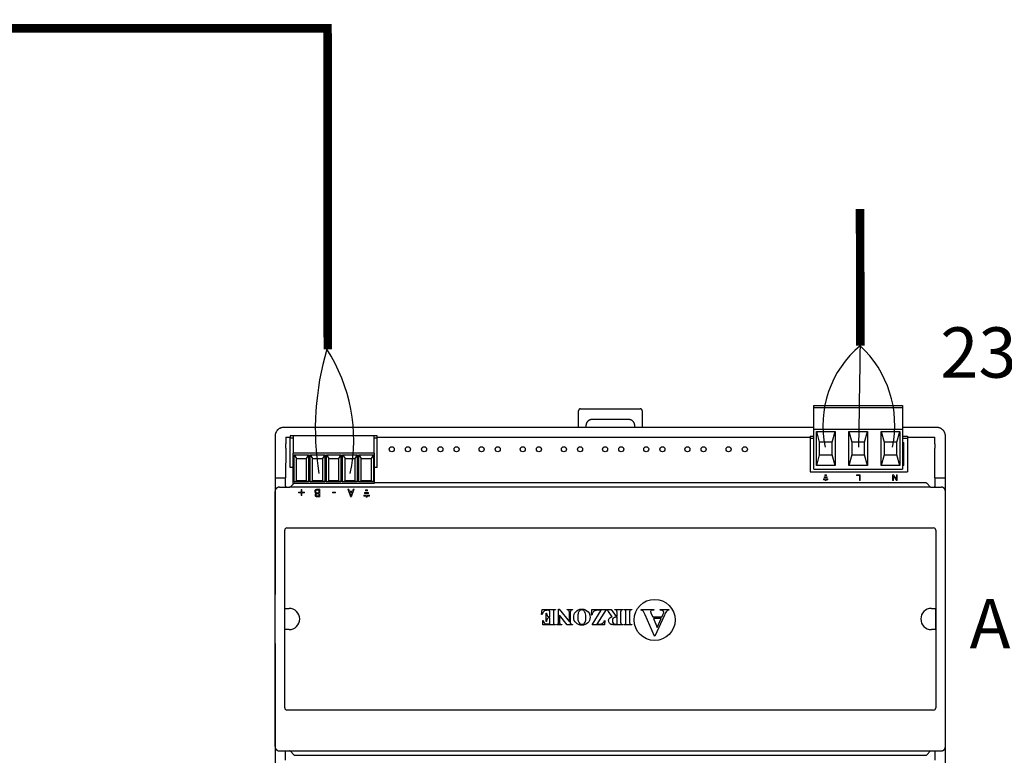
# Model space of a CAD drawing. Units: millimetres. Extents: x 2572 to 46345, y -1439 to 8632.
# Drawn here: x 14012 to 15172, y 2488 to 3356 of the extents above; entities that cross this region are included whole.
import ezdxf

# ---------------------------------------------------------------- set-up
doc = ezdxf.new("R2010")
doc.units = ezdxf.units.MM
doc.layers.add('AIRZONE CABLE', color=7, linetype='Continuous')
doc.layers.add('AIRZONE HARDWARE', color=7, linetype='Continuous')
doc.styles.get("Standard").update_dxf_attribs({"font": 'arial.ttf'})

msp = doc.modelspace()

# ---------------------------------------------------------------- linework, layer by layer
for p, q in [((14947.9, 2900.8), (15052.5, 2900.8)), ((14947.9, 2898.3), (14947.9, 2900.8)), ((15052.5, 2900.8), (15052.5, 2898.3)), ((14670.7, 2874.8), (14670.7, 2894.3)), ((14673.2, 2896.8), (14743.4, 2896.8)), ((14745.9, 2894.3), (14745.9, 2874.8)), ((14947.9, 2898.3), (15052.5, 2898.3)), ((14947.9, 2897.3), (14947.9, 2898.3)), ((14947.9, 2872.8), (14947.9, 2897.3)), ((15052.5, 2898.3), (15052.5, 2897.3)), ((15052.5, 2897.3), (15052.5, 2872.8)), ((14729.6, 2884.3), (14687, 2884.3)), ((14947.9, 2874.8), (14323.2, 2874.8)), ((14679.5, 2876.8), (14679.5, 2874.8)), ((14737.1, 2874.8), (14737.1, 2876.8)), ((14947.9, 2872.8), (15052.5, 2872.8)), ((14947.9, 2825.6), (14947.9, 2872.8)), ((14951, 2870.2), (14973, 2870.2)), ((14951, 2830.1), (14951, 2870.2)), ((14951, 2870.2), (14954.5, 2857.7)), ((14969.5, 2857.7), (14973, 2870.2)), ((14973, 2870.2), (14973, 2830.1)), ((14989.2, 2870.2), (15011.2, 2870.2)), ((14989.2, 2830.1), (14989.2, 2870.2)), ((14989.2, 2870.2), (14992.7, 2857.7)), ((15007.7, 2857.7), (15011.2, 2870.2)), ((15011.2, 2870.2), (15011.2, 2830.1)), ((15027.4, 2870.2), (15049.5, 2870.2)), ((15027.4, 2830.1), (15027.4, 2870.2)), ((15027.4, 2870.2), (15030.9, 2857.7)), ((15046, 2857.7), (15049.5, 2870.2)), ((15049.5, 2870.2), (15049.5, 2830.1)), ((15093.1, 2874.8), (15052.5, 2874.8)), ((15052.5, 2872.8), (15052.5, 2825.6)), ((14313.2, 2864.7), (14313.2, 2855.4)), ((14313.2, 2855.4), (14313.2, 2805.3)), ((14325.7, 2863.5), (14325.7, 2855.4)), ((14325.7, 2863.5), (14331, 2863.5)), ((14331, 2865.1), (14331, 2862.6)), ((14433.6, 2865.1), (14331, 2865.1)), ((14331, 2862.6), (14334.5, 2862.6)), ((14331, 2827.5), (14331, 2862.6)), ((14334.5, 2865.1), (14334.5, 2863)), ((14334.5, 2863), (14334.5, 2844.5)), ((14430.1, 2863), (14430.1, 2865.1)), ((14430.1, 2844.5), (14430.1, 2863)), ((14430.1, 2862.6), (14433.6, 2862.6)), ((14433.6, 2862.6), (14433.6, 2865.1)), ((14433.6, 2863.5), (14943.6, 2863.5)), ((14433.6, 2827.5), (14433.6, 2862.6)), ((14943.6, 2864.7), (14943.6, 2862.2)), ((14943.6, 2864.7), (14947.9, 2864.7)), ((14943.6, 2862.2), (14943.6, 2822.6)), ((14943.6, 2862.2), (14947.9, 2862.2)), ((14969.5, 2857.7), (14954.5, 2857.7)), ((14954.5, 2857.7), (14954.5, 2842.7)), ((14969.5, 2842.7), (14969.5, 2857.7)), ((15007.7, 2857.7), (14992.7, 2857.7)), ((14992.7, 2857.7), (14992.7, 2842.7)), ((15007.7, 2842.7), (15007.7, 2857.7)), ((15046, 2857.7), (15030.9, 2857.7)), ((15030.9, 2857.7), (15030.9, 2842.7)), ((15046, 2842.7), (15046, 2857.7)), ((15052.5, 2864.7), (15058.3, 2864.7)), ((15052.5, 2862.2), (15058.3, 2862.2)), ((15052.5, 2857.2), (15054, 2857.2)), ((15054, 2830.1), (15054, 2857.2)), ((15058.3, 2864.7), (15058.3, 2862.2)), ((15058.3, 2863.5), (15090.6, 2863.5)), ((15058.3, 2862.2), (15058.3, 2822.6)), ((15090.6, 2855.4), (15090.6, 2863.5)), ((15103.1, 2855.4), (15103.1, 2864.7)), ((15103.1, 2805.3), (15103.1, 2855.4)), ((14325.7, 2850.3), (14325.5, 2815.3)), ((14430.1, 2844.5), (14334.5, 2844.5)), ((14334.5, 2808.9), (14334.5, 2844.5)), ((14430.1, 2844.5), (14430.1, 2808.9)), ((14954.5, 2842.7), (14951, 2830.1)), ((14954.5, 2842.7), (14969.5, 2842.7)), ((14973, 2830.1), (14969.5, 2842.7)), ((14992.7, 2842.7), (14989.2, 2830.1)), ((14992.7, 2842.7), (15007.7, 2842.7)), ((15011.2, 2830.1), (15007.7, 2842.7)), ((15030.9, 2842.7), (15027.4, 2830.1)), ((15030.9, 2842.7), (15046, 2842.7)), ((15049.5, 2830.1), (15046, 2842.7)), ((15054, 2843.4), (15052.5, 2843.4)), ((15090.8, 2815.3), (15090.6, 2850.3)), ((14335.5, 2842.5), (14352.6, 2842.5)), ((14335.5, 2810.9), (14335.5, 2842.5)), ((14335.5, 2842.5), (14338.3, 2838.3)), ((14338.3, 2811.9), (14338.3, 2838.3)), ((14338.3, 2838.3), (14349.8, 2838.3)), ((14352.6, 2842.5), (14349.8, 2838.3)), ((14349.8, 2838.3), (14349.8, 2811.9)), ((14352.6, 2842.5), (14352.6, 2810.9)), ((14354.6, 2842.5), (14371.7, 2842.5)), ((14354.6, 2810.9), (14354.6, 2842.5)), ((14354.6, 2842.5), (14357.4, 2838.3)), ((14357.4, 2811.9), (14357.4, 2838.3)), ((14357.4, 2838.3), (14368.9, 2838.3)), ((14371.7, 2842.5), (14368.9, 2838.3)), ((14368.9, 2838.3), (14368.9, 2811.9)), ((14371.7, 2842.5), (14371.7, 2810.9)), ((14373.7, 2842.5), (14390.8, 2842.5)), ((14373.7, 2810.9), (14373.7, 2842.5)), ((14373.7, 2842.5), (14376.5, 2838.3)), ((14376.5, 2811.9), (14376.5, 2838.3)), ((14376.5, 2838.3), (14388, 2838.3)), ((14390.8, 2842.5), (14388, 2838.3)), ((14388, 2838.3), (14388, 2811.9)), ((14390.8, 2842.5), (14390.8, 2810.9)), ((14392.8, 2842.5), (14409.9, 2842.5)), ((14392.8, 2810.9), (14392.8, 2842.5)), ((14392.8, 2842.5), (14395.6, 2838.3)), ((14395.6, 2811.9), (14395.6, 2838.3)), ((14395.6, 2838.3), (14407.2, 2838.3)), ((14409.9, 2842.5), (14407.2, 2838.3)), ((14407.2, 2838.3), (14407.2, 2811.9)), ((14409.9, 2842.5), (14409.9, 2810.9)), ((14412, 2842.5), (14429, 2842.5)), ((14412, 2810.9), (14412, 2842.5)), ((14412, 2842.5), (14414.7, 2838.3)), ((14414.7, 2811.9), (14414.7, 2838.3)), ((14414.7, 2838.3), (14426.3, 2838.3)), ((14429, 2842.5), (14426.3, 2838.3)), ((14426.3, 2838.3), (14426.3, 2811.9)), ((14429, 2842.5), (14429, 2810.9)), ((15052.5, 2839.9), (15054, 2839.9)), ((14334.5, 2827.5), (14331, 2827.5)), ((14433.6, 2827.5), (14430.1, 2827.5)), ((14943.6, 2822.6), (15058.3, 2822.6)), ((14947.9, 2825.6), (15052.5, 2825.6)), ((14973, 2830.1), (14951, 2830.1)), ((15011.2, 2830.1), (14989.2, 2830.1)), ((15049.5, 2830.1), (15027.4, 2830.1)), ((15054, 2830.1), (15052.5, 2830.1)), ((14313.2, 2815.3), (14325.5, 2815.3)), ((14325.5, 2805.5), (14325.5, 2815.3)), ((14335.1, 2808.9), (14331.2, 2805)), ((14430.1, 2808.9), (14334.5, 2808.9)), ((14335.5, 2810.9), (14338.3, 2811.9)), ((14352.6, 2810.9), (14335.5, 2810.9)), ((14349.8, 2811.9), (14338.3, 2811.9)), ((14352.6, 2810.9), (14349.8, 2811.9)), ((14354.6, 2810.9), (14357.4, 2811.9)), ((14371.7, 2810.9), (14354.6, 2810.9)), ((14368.9, 2811.9), (14357.4, 2811.9)), ((14371.7, 2810.9), (14368.9, 2811.9)), ((14373.7, 2810.9), (14376.5, 2811.9)), ((14390.8, 2810.9), (14373.7, 2810.9)), ((14388, 2811.9), (14376.5, 2811.9)), ((14390.8, 2810.9), (14388, 2811.9)), ((14392.8, 2810.9), (14395.6, 2811.9)), ((14409.9, 2810.9), (14392.8, 2810.9)), ((14407.2, 2811.9), (14395.6, 2811.9)), ((14409.9, 2810.9), (14407.2, 2811.9)), ((14412, 2810.9), (14414.7, 2811.9)), ((14429, 2810.9), (14412, 2810.9)), ((14426.3, 2811.9), (14414.7, 2811.9)), ((14429, 2810.9), (14426.3, 2811.9)), ((15079.9, 2809.5), (14430.1, 2809.5)), ((15081, 2809), (15085.5, 2804.5)), ((15090.8, 2815.3), (15090.8, 2805.5)), ((15090.8, 2815.3), (15103.1, 2815.3)), ((14313.2, 2805.3), (14313.2, 2677.9)), ((14313.2, 2498.6), (14313.2, 2799.5)), ((14318.2, 2804.5), (14330.1, 2804.5)), ((14325.5, 2805.5), (14325.7, 2805.3)), ((14325.7, 2805.3), (14325.7, 2804.5)), ((15085.5, 2804.5), (14330.1, 2804.5)), ((15085.5, 2804.5), (15098.1, 2804.5)), ((15090.8, 2805.5), (15090.6, 2805.3)), ((15090.6, 2804.5), (15090.6, 2805.3)), ((15103.1, 2677.9), (15103.1, 2805.3)), ((15103.1, 2498.6), (15103.1, 2799.5)), ((14324.5, 2544.3), (14324.5, 2753.8)), ((14327.2, 2756.5), (15089.1, 2756.5)), ((15091.8, 2753.8), (15091.8, 2544.3)), ((14324.8, 2661.6), (14329.7, 2661.6)), ((14324.8, 2636.5), (14324.8, 2661.6)), ((14627.3, 2654.5), (14628.1, 2660.3)), ((14628.1, 2660.3), (14643.8, 2660.3)), ((14635.1, 2659.3), (14634, 2659.3)), ((14641.2, 2657.2), (14641.2, 2645.3)), ((14643.8, 2659.8), (14643.2, 2659.8)), ((14643.8, 2660.3), (14643.8, 2659.8)), ((14647.3, 2660.7), (14647.8, 2660.7)), ((14647.3, 2645.6), (14647.3, 2660.7)), ((14647.8, 2660.7), (14660, 2645.6)), ((14657.3, 2660.3), (14663.7, 2660.3)), ((14657.3, 2659.8), (14657.3, 2660.3)), ((14657.7, 2659.8), (14657.3, 2659.8)), ((14660, 2645.6), (14660, 2657.1)), ((14661, 2657.1), (14661, 2644.3)), ((14663.7, 2660.3), (14663.7, 2659.8)), ((14685.9, 2653.7), (14686.6, 2660.3)), ((14686.6, 2660.3), (14703.2, 2660.3)), ((14686.9, 2642.2), (14697.6, 2659.3)), ((14703.2, 2660.3), (14692.5, 2643.1)), ((14697.6, 2659.3), (14694.1, 2659.3)), ((14703.4, 2660.3), (14709.1, 2660.3)), ((14703.4, 2659.8), (14703.4, 2660.3)), ((14710.2, 2651.7), (14705.9, 2657.8)), ((14709.1, 2660.3), (14715, 2652)), ((14713.6, 2660.3), (14722.9, 2660.3)), ((14713.6, 2659.8), (14713.6, 2660.3)), ((14716.1, 2652), (14716.1, 2657.1)), ((14720.4, 2657.1), (14720.4, 2645.3)), ((14722.9, 2660.3), (14722.9, 2659.8)), ((14724, 2660.3), (14733.5, 2660.3)), ((14724, 2659.8), (14724, 2660.3)), ((14724.6, 2659.8), (14724, 2659.8)), ((14726.6, 2645.3), (14726.6, 2657.2)), ((14731, 2657.2), (14731, 2645.3)), ((14733.5, 2659.8), (14732.9, 2659.8)), ((14733.5, 2660.3), (14733.5, 2659.8)), ((14744.4, 2660.3), (14759.4, 2660.3)), ((14744.4, 2659.4), (14744.4, 2660.3)), ((14759.4, 2659.4), (14758.8, 2659.4)), ((14759.4, 2660.3), (14759.4, 2659.4)), ((14767, 2660.3), (14777.3, 2660.3)), ((14767, 2659.4), (14767, 2660.3)), ((14777.3, 2660.3), (14777.3, 2659.4)), ((15086.6, 2661.6), (15091.5, 2661.6)), ((15091.5, 2661.6), (15091.5, 2636.5)), ((14627.8, 2654.5), (14627.3, 2654.5)), ((14628.6, 2647.5), (14629.1, 2647.5)), ((14628.6, 2642.2), (14628.6, 2647.5)), ((14632.5, 2655.8), (14633, 2655.8)), ((14632.5, 2646.3), (14632.5, 2655.8)), ((14633, 2646.3), (14632.5, 2646.3)), ((14636.9, 2650.6), (14636.5, 2650.6)), ((14636.9, 2651.6), (14636.9, 2656.7)), ((14636.9, 2643.2), (14636.9, 2650.6)), ((14648.3, 2653.4), (14648.3, 2645.6)), ((14657.3, 2642.2), (14648.3, 2653.4)), ((14686.4, 2653.7), (14685.9, 2653.7)), ((14701.7, 2647.5), (14701.3, 2642.2)), ((14701.3, 2647.5), (14701.7, 2647.5)), ((14715, 2652), (14716.1, 2652)), ((14716.1, 2651.1), (14715.4, 2651.1)), ((14716.1, 2643.1), (14716.1, 2651.1)), ((14760.4, 2628.7), (14749.2, 2654.1)), ((14756.5, 2655.3), (14758.2, 2651.5)), ((14758.2, 2651.5), (14769.1, 2651.5)), ((14768.3, 2649.8), (14759, 2649.8)), ((14759, 2649.8), (14763.6, 2639.1)), ((14771.9, 2653.4), (14760.8, 2628.7)), ((14763.6, 2639.1), (14768.3, 2649.8)), ((14769.1, 2651.5), (14770.4, 2654.5)), ((14329.7, 2636.5), (14324.8, 2636.5)), ((14643.8, 2642.2), (14628.6, 2642.2)), ((14635, 2643.2), (14636.9, 2643.2)), ((14643.2, 2642.6), (14643.8, 2642.6)), ((14643.8, 2642.6), (14643.8, 2642.2)), ((14645, 2642.2), (14645, 2642.6)), ((14650.9, 2642.2), (14645, 2642.2)), ((14650.9, 2642.6), (14650.9, 2642.2)), ((14663.7, 2642.2), (14657.3, 2642.2)), ((14661, 2644.3), (14661.4, 2643.8)), ((14663.7, 2642.6), (14663.7, 2642.2)), ((14701.3, 2642.2), (14686.9, 2642.2)), ((14692.5, 2643.1), (14695.2, 2643.1)), ((14722.9, 2642.2), (14714.5, 2642.2)), ((14714.7, 2643.1), (14716.1, 2643.1)), ((14722.9, 2642.6), (14722.9, 2642.2)), ((14724, 2642.6), (14724.6, 2642.6)), ((14724, 2642.2), (14724, 2642.6)), ((14733.5, 2642.2), (14724, 2642.2)), ((14732.9, 2642.6), (14733.5, 2642.6)), ((14733.5, 2642.6), (14733.5, 2642.2)), ((15091.5, 2636.5), (15086.6, 2636.5)), ((14760.8, 2628.7), (14760.4, 2628.7)), ((14313.2, 2620.2), (14313.2, 2492.8)), ((15103.1, 2492.8), (15103.1, 2620.2)), ((15089.1, 2541.6), (14327.2, 2541.6)), ((14313.2, 2492.8), (14313.2, 2442.7)), ((14318.2, 2493.6), (14330.1, 2493.6)), ((14325.5, 2482.8), (14325.5, 2493.6)), ((14330.1, 2493.6), (15085.6, 2493.6)), ((14331.2, 2493.1), (14335.3, 2489)), ((14336.4, 2488.6), (15079.9, 2488.6)), ((15081, 2489), (15085.6, 2493.6)), ((15085.6, 2493.6), (15098.1, 2493.6)), ((15090.8, 2493.6), (15090.8, 2482.8)), ((15103.1, 2442.7), (15103.1, 2492.8))]:
    msp.add_line(p, q)
at = {"lineweight": 9, "ltscale": 25.4}
for p, q in [((14964.7, 2814.2), (14959.3, 2814.2)), ((14959.3, 2814.2), (14959.3, 2813.3)), ((14959.3, 2813.3), (14961.5, 2813.3)), ((14960.2, 2815.8), (14960.2, 2816.7)), ((14960.2, 2816.7), (14963.8, 2816.7)), ((14963.8, 2815.8), (14960.2, 2815.8)), ((14961.1, 2818.3), (14961.1, 2819.2)), ((14961.1, 2819.2), (14962.9, 2819.2)), ((14962.9, 2818.3), (14961.1, 2818.3)), ((14961.5, 2813.3), (14961.5, 2812.4)), ((14961.5, 2812.4), (14962.4, 2812.4)), ((14962.4, 2812.4), (14962.4, 2813.3)), ((14962.4, 2813.3), (14964.7, 2813.3)), ((14962.9, 2819.2), (14962.9, 2818.3)), ((14963.8, 2816.7), (14963.8, 2815.8)), ((14964.7, 2813.3), (14964.7, 2814.2)), ((14998.4, 2818.4), (14998.4, 2819.2)), ((14998.4, 2819.2), (15002.7, 2819.2)), ((15001.8, 2818.4), (14998.4, 2818.4)), ((15001.8, 2812.4), (15001.8, 2818.4)), ((15002.7, 2812.4), (15001.8, 2812.4)), ((15002.7, 2819.2), (15002.7, 2812.4)), ((15041.8, 2819.2), (15040.9, 2819.2)), ((15040.9, 2819.2), (15040.9, 2812.4)), ((15040.9, 2812.4), (15041.8, 2812.4)), ((15045.5, 2813.8), (15041.8, 2819.2)), ((15041.8, 2812.4), (15041.8, 2817.7)), ((15041.8, 2817.7), (15045.4, 2812.4)), ((15045.4, 2812.4), (15046.3, 2812.4)), ((15046.3, 2819.2), (15045.5, 2819.2)), ((15045.5, 2819.2), (15045.5, 2813.8)), ((15046.3, 2812.4), (15046.3, 2819.2)), ((14340.8, 2797.7), (14340.8, 2798.7)), ((14340.8, 2798.7), (14343.9, 2798.7)), ((14343.9, 2797.7), (14340.8, 2797.7)), ((14343.9, 2798.7), (14343.9, 2801.7)), ((14343.9, 2801.7), (14344.9, 2801.7)), ((14343.9, 2794.7), (14343.9, 2797.7)), ((14344.9, 2801.7), (14344.9, 2798.7)), ((14344.9, 2798.7), (14347.9, 2798.7)), ((14347.9, 2797.7), (14344.9, 2797.7)), ((14344.9, 2797.7), (14344.9, 2794.7)), ((14347.9, 2798.7), (14347.9, 2797.7)), ((14361.6, 2797.1), (14361.6, 2797.1)), ((14364.7, 2797.8), (14364.7, 2801.1)), ((14364.7, 2794.2), (14364.7, 2796.8)), ((14365.9, 2802.1), (14365.9, 2793.1)), ((14381, 2797.6), (14381, 2798.7)), ((14381, 2798.7), (14384.3, 2798.7)), ((14384.3, 2797.6), (14381, 2797.6)), ((14384.3, 2798.7), (14384.3, 2797.6)), ((14402, 2793.1), (14399, 2802.1)), ((14399, 2802.1), (14400.2, 2802.1)), ((14400.2, 2802.1), (14401, 2799.6)), ((14401, 2799.6), (14404.4, 2799.6)), ((14401.4, 2798.6), (14402.7, 2794.4)), ((14404.1, 2798.6), (14401.4, 2798.6)), ((14402.7, 2794.4), (14404.1, 2798.6)), ((14406.5, 2802.1), (14403.4, 2793.1)), ((14404.4, 2799.6), (14405.3, 2802.1)), ((14405.3, 2802.1), (14406.5, 2802.1)), ((14418.7, 2797), (14418.7, 2798.2)), ((14418.7, 2798.2), (14423.4, 2798.2)), ((14423.4, 2797), (14418.7, 2797)), ((14419.9, 2800.2), (14419.9, 2801.4)), ((14419.9, 2801.4), (14422.2, 2801.4)), ((14422.2, 2800.2), (14419.9, 2800.2)), ((14422.2, 2801.4), (14422.2, 2800.2)), ((14423.4, 2798.2), (14423.4, 2797)), ((14344.9, 2794.7), (14343.9, 2794.7)), ((14403.4, 2793.1), (14402, 2793.1)), ((14424.6, 2795), (14417.6, 2795)), ((14417.6, 2795), (14417.6, 2793.8)), ((14417.6, 2793.8), (14420.5, 2793.8)), ((14420.5, 2793.8), (14420.5, 2792.6)), ((14420.5, 2792.6), (14421.7, 2792.6)), ((14421.7, 2792.6), (14421.7, 2793.8)), ((14421.7, 2793.8), (14424.6, 2793.8)), ((14424.6, 2793.8), (14424.6, 2795))]:
    msp.add_line(p, q, dxfattribs=at)
for centre, radius in [((14450.6, 2849.1), 2.98), ((14469.7, 2849.1), 2.98), ((14488.8, 2849.1), 2.98), ((14508, 2849.1), 2.98), ((14527.1, 2849.1), 2.98), ((14556.5, 2849.1), 2.98), ((14575.6, 2849.1), 2.98), ((14605, 2849.1), 2.98), ((14624.1, 2849.1), 2.98), ((14653.5, 2849.1), 2.98), ((14672.6, 2849.1), 2.98), ((14702, 2849.1), 2.98), ((14721.1, 2849.1), 2.98), ((14750.5, 2849.1), 2.98), ((14769.6, 2849.1), 2.98), ((14799, 2849.1), 2.98), ((14818.1, 2849.1), 2.98), ((14847.6, 2849.1), 2.98), ((14866.7, 2849.1), 2.98), ((14760.4, 2648), 24.2)]:
    msp.add_circle(centre, radius)
for centre, radius, start, end in [((14327.2, 2753.8), 2.7, 90, 180), ((15089.1, 2753.8), 2.7, 0, 90), ((14329.7, 2649.1), 12.5, 270, 90), ((14758.3, 2657.9), 2.58, 180.2079, 199.2746), ((15086.6, 2649.1), 12.5, 90, 270), ((14696.4, 2648.1), 4.9, 280.2411, 302.5138), ((14711, 2647.3), 4.87, 218.1245, 254.0214), ((14327.2, 2544.3), 2.7, 180, 270), ((15089.1, 2544.3), 2.7, 270, 0)]:
    msp.add_arc(centre, radius, start, end)
for points, weights in [([(14673.2, 2896.8), (14670.7, 2896.8), (14670.7, 2894.3)], [1, 0.708074520201, 1]), ([(14745.9, 2894.3), (14745.9, 2896.8), (14743.4, 2896.8)], [1, 0.708074520202, 1]), ([(14687, 2884.3), (14679.5, 2884.3), (14679.5, 2876.8)], [1, 0.708074520201, 1]), ([(14737.1, 2876.8), (14737.1, 2884.3), (14729.6, 2884.3)], [1, 0.708074520201, 1]), ([(14323.2, 2874.8), (14313.2, 2874.8), (14313.2, 2864.7)], [1, 0.707214460574, 1]), ([(15103.1, 2864.7), (15103.1, 2874.8), (15093.1, 2874.8)], [1, 0.707214460574, 1]), ([(14313.2, 2855.4), (14313.2, 2852.8), (14313.2, 2850.3)], [1, 0.991466606794, 1]), ([(14325.7, 2850.3), (14325.7, 2852.8), (14325.7, 2855.4)], [1, 0.991466606789, 1]), ([(15090.6, 2855.4), (15090.6, 2852.8), (15090.6, 2850.3)], [1, 0.991466606788, 1]), ([(15081, 2809), (15080.5, 2809.5), (15079.9, 2809.5)], [1, 0.923903672605, 1]), ([(14318.2, 2804.5), (14313.2, 2804.5), (14313.2, 2799.5)], [1, 0.707214460574, 1]), ([(14330.1, 2804.5), (14330.7, 2804.5), (14331.2, 2805)], [1, 0.923903672604, 1]), ([(15103.1, 2799.5), (15103.1, 2804.5), (15098.1, 2804.5)], [1, 0.707214460574, 1]), ([(14641.4, 2658.9), (14641.2, 2658.5), (14641.2, 2657.2)], [1, 0.999639313519, 1]), ([(14716.1, 2657.1), (14716.1, 2658.6), (14716, 2658.9)], [1, 0.999602151587, 1]), ([(14726.6, 2657.2), (14726.6, 2658.6), (14726.5, 2658.9)], [1, 0.998954552368, 1]), ([(14731.1, 2658.9), (14731, 2658.5), (14731, 2657.2)], [1, 0.999639313503, 1]), ([(14771.1, 2657), (14771.1, 2658.3), (14770, 2658.9)], [1, 0.999623040285, 1]), ([(14634, 2649.5), (14633.2, 2648.4), (14633, 2646.3)], [1, 0.999533628581, 1]), ([(14648.3, 2645.6), (14648.3, 2644), (14648.8, 2643.4)], [1, 0.999824683838, 1]), ([(14711.1, 2649.5), (14710.6, 2648.6), (14710.6, 2647.2)], [1, 0.999953100892, 1]), ([(14726.5, 2643.6), (14726.6, 2643.9), (14726.6, 2645.3)], [1, 0.98714039899, 1]), ([(14731, 2645.3), (14731, 2643.9), (14731.1, 2643.5)], [1, 0.999547608016, 1]), ([(14313.2, 2498.6), (14313.2, 2493.6), (14318.2, 2493.6)], [1, 0.707214460574, 1]), ([(15098.1, 2493.6), (15103.1, 2493.6), (15103.1, 2498.6)], [1, 0.707214460574, 1]), ([(14331.2, 2493.1), (14330.7, 2493.6), (14330.1, 2493.6)], [1, 0.923903672609, 1]), ([(14335.3, 2489), (14335.7, 2488.6), (14336.4, 2488.6)], [1, 0.923903672607, 1]), ([(15079.9, 2488.6), (15080.6, 2488.6), (15081, 2489)], [1, 0.923903672603, 1])]:
    msp.add_rational_spline(points, weights, degree=2)
for points, knots in [([(14359.9, 2799.3), (14359.9, 2799.8), (14360, 2800.2), (14360.3, 2800.8), (14360.5, 2801.1), (14360.8, 2801.4), (14361.1, 2801.6), (14361.5, 2801.8), (14361.9, 2801.9), (14362.3, 2802), (14362.8, 2802.1), (14363.4, 2802.1), (14364.2, 2802.1), (14365.1, 2802.1), (14365.9, 2802.1)], [0, 0, 0, 0, 0.151855, 0.151855, 0.30371, 0.30371, 0.30371, 0.464667, 0.464667, 0.464667, 0.662299, 0.662299, 0.662299, 1, 1, 1, 1]), ([(14361.6, 2797.1), (14361, 2797.3), (14360.6, 2797.5), (14360.3, 2797.9), (14360, 2798.3), (14359.9, 2798.8), (14359.9, 2799.3)], [0, 0, 0, 0, 0.495119, 0.495119, 0.495119, 1, 1, 1, 1]), ([(14365.9, 2793.1), (14365.1, 2793.1), (14364.4, 2793.1), (14363.6, 2793.1), (14362.9, 2793.1), (14362.5, 2793.2), (14362.1, 2793.2), (14361.8, 2793.2), (14361.5, 2793.3), (14361.2, 2793.5), (14360.9, 2793.7), (14360.7, 2793.9), (14360.5, 2794.2), (14360.4, 2794.5), (14360.3, 2794.8), (14360.3, 2795.6), (14360.4, 2796), (14360.9, 2796.6), (14361.2, 2796.9), (14361.6, 2797.1)], [0, 0, 0, 0, 0.257288, 0.257288, 0.257288, 0.413565, 0.413565, 0.413565, 0.51869, 0.51869, 0.51869, 0.626532, 0.626532, 0.626532, 0.741445, 0.741445, 0.870723, 0.870723, 1, 1, 1, 1]), ([(14364.7, 2801.1), (14364.4, 2801.1), (14364.1, 2801.1), (14363.8, 2801.1), (14363.3, 2801.1), (14362.8, 2801), (14362.3, 2800.9), (14362, 2800.8), (14361.8, 2800.7), (14361.5, 2800.5), (14361.4, 2800.3), (14361.3, 2800.1), (14361.2, 2800), (14361.1, 2799.7), (14361.1, 2799.4)], [0, 0, 0, 0, 0.210108, 0.210108, 0.210108, 0.438378, 0.438378, 0.666648, 0.666648, 0.666648, 0.826977, 0.826977, 0.826977, 1, 1, 1, 1]), ([(14361.1, 2799.4), (14361.1, 2799), (14361.2, 2798.8), (14361.4, 2798.3), (14361.6, 2798.1), (14361.8, 2798), (14362, 2797.9), (14362.2, 2797.8), (14362.7, 2797.8), (14363, 2797.8), (14363.4, 2797.8), (14363.8, 2797.8), (14364.3, 2797.8), (14364.7, 2797.8)], [0, 0, 0, 0, 0.18114, 0.18114, 0.362281, 0.362281, 0.362281, 0.534941, 0.534941, 0.707601, 0.707601, 0.707601, 1, 1, 1, 1]), ([(14364.7, 2796.8), (14364.3, 2796.8), (14363.8, 2796.8), (14363.4, 2796.8), (14363, 2796.8), (14362.8, 2796.8), (14362.6, 2796.7), (14362.4, 2796.7), (14362.2, 2796.6), (14362, 2796.5), (14361.9, 2796.4), (14361.7, 2796.2), (14361.6, 2795.8), (14361.5, 2795.6), (14361.5, 2795.3)], [0, 0, 0, 0, 0.3295, 0.3295, 0.3295, 0.531719, 0.531719, 0.531719, 0.678719, 0.678719, 0.678719, 0.83936, 0.83936, 1, 1, 1, 1]), ([(14361.5, 2795.3), (14361.5, 2795.1), (14361.6, 2794.9), (14361.6, 2794.8), (14361.7, 2794.6), (14361.8, 2794.5), (14362, 2794.4), (14362.2, 2794.3), (14362.4, 2794.2), (14362.9, 2794.2), (14363.2, 2794.2), (14363.6, 2794.2), (14364, 2794.2), (14364.4, 2794.2), (14364.7, 2794.2)], [0, 0, 0, 0, 0.148487, 0.148487, 0.148487, 0.283252, 0.283252, 0.283252, 0.495231, 0.495231, 0.707211, 0.707211, 0.707211, 1, 1, 1, 1])]:
    msp.add_open_spline(points, degree=3, knots=knots, dxfattribs=at)
for points in [[(14630, 2658.1), (14629, 2657.3), (14628.2, 2656.1), (14627.8, 2654.5)], [(14634, 2659.3), (14632.4, 2659.3), (14631, 2658.9), (14630, 2658.1)], [(14636.2, 2659.1), (14636, 2659.2), (14635.6, 2659.3), (14635.1, 2659.3)], [(14636.7, 2658.5), (14636.6, 2658.7), (14636.5, 2658.9), (14636.2, 2659.1)], [(14636.9, 2656.7), (14636.9, 2657.7), (14636.8, 2658.3), (14636.7, 2658.5)], [(14641.9, 2659.5), (14641.7, 2659.4), (14641.5, 2659.2), (14641.4, 2658.9)], [(14643.2, 2659.8), (14642.6, 2659.8), (14642.2, 2659.7), (14641.9, 2659.5)], [(14659.3, 2659.2), (14658.9, 2659.6), (14658.3, 2659.8), (14657.7, 2659.8)], [(14660, 2657.1), (14660, 2658.2), (14659.8, 2658.9), (14659.3, 2659.2)], [(14661.6, 2659.2), (14661.2, 2658.8), (14661, 2658.1), (14661, 2657.1)], [(14663.7, 2659.8), (14662.7, 2659.8), (14662, 2659.6), (14661.6, 2659.2)], [(14672.4, 2659), (14671.6, 2658.5), (14671, 2657.5), (14670.5, 2656.3)], [(14688, 2657.2), (14687.2, 2656.3), (14686.7, 2655.2), (14686.4, 2653.7)], [(14690.7, 2659), (14689.7, 2658.6), (14688.7, 2658), (14688, 2657.2)], [(14694.1, 2659.3), (14692.5, 2659.3), (14691.4, 2659.2), (14690.7, 2659)], [(14704.7, 2659.3), (14704.3, 2659.6), (14703.9, 2659.8), (14703.4, 2659.8)], [(14705.9, 2657.8), (14705.3, 2658.6), (14704.9, 2659.1), (14704.7, 2659.3)], [(14715.3, 2659.6), (14715, 2659.7), (14714.5, 2659.8), (14713.6, 2659.8)], [(14716, 2658.9), (14715.8, 2659.2), (14715.6, 2659.4), (14715.3, 2659.6)], [(14720.6, 2658.9), (14720.5, 2658.7), (14720.4, 2658.1), (14720.4, 2657.1)], [(14721.2, 2659.6), (14720.9, 2659.4), (14720.7, 2659.2), (14720.6, 2658.9)], [(14722.9, 2659.8), (14722.1, 2659.8), (14721.5, 2659.7), (14721.2, 2659.6)], [(14725.9, 2659.5), (14725.6, 2659.7), (14725.2, 2659.8), (14724.6, 2659.8)], [(14726.5, 2658.9), (14726.4, 2659.1), (14726.2, 2659.3), (14725.9, 2659.5)], [(14731.7, 2659.5), (14731.4, 2659.4), (14731.2, 2659.2), (14731.1, 2658.9)], [(14732.9, 2659.8), (14732.4, 2659.8), (14732, 2659.7), (14731.7, 2659.5)], [(14746.6, 2658.6), (14746.1, 2659.1), (14745.3, 2659.4), (14744.4, 2659.4)], [(14749.2, 2654.1), (14748.2, 2656.5), (14747.3, 2658), (14746.6, 2658.6)], [(14756.2, 2658.9), (14755.9, 2658.7), (14755.7, 2658.3), (14755.7, 2657.9)], [(14755.9, 2657), (14755.9, 2656.9), (14756.1, 2656.3), (14756.5, 2655.3)], [(14758.8, 2659.4), (14757.6, 2659.4), (14756.7, 2659.3), (14756.2, 2658.9)], [(14770, 2658.9), (14769.6, 2659.1), (14768.6, 2659.3), (14767, 2659.4)], [(14770.4, 2654.5), (14770.9, 2655.5), (14771.1, 2656.3), (14771.1, 2657)], [(14774.5, 2658.1), (14773.8, 2657.3), (14772.9, 2655.7), (14771.9, 2653.4)], [(14777.3, 2659.4), (14776.2, 2659.3), (14775.3, 2658.8), (14774.5, 2658.1)], [(14629.1, 2647.5), (14629.4, 2646.2), (14629.7, 2645.3), (14630.2, 2644.7)], [(14633, 2655.8), (14633.1, 2654.8), (14633.3, 2653.9), (14633.7, 2653.2)], [(14633.7, 2653.2), (14634, 2652.6), (14634.4, 2652.1), (14634.9, 2651.9)], [(14636.5, 2650.6), (14635.3, 2650.6), (14634.5, 2650.2), (14634, 2649.5)], [(14634.9, 2651.9), (14635.3, 2651.7), (14636, 2651.6), (14636.9, 2651.6)], [(14647.1, 2643.8), (14647.3, 2644.1), (14647.3, 2644.7), (14647.3, 2645.6)], [(14670.6, 2646), (14671, 2644.8), (14671.6, 2644), (14672.3, 2643.5)], [(14700.4, 2645.3), (14700.8, 2645.9), (14701, 2646.6), (14701.3, 2647.5)], [(14706.2, 2647.2), (14706.2, 2648.5), (14706.7, 2649.6), (14707.7, 2650.5)], [(14707.2, 2644.3), (14706.5, 2645.1), (14706.2, 2646.1), (14706.2, 2647.2)], [(14707.7, 2650.5), (14708.3, 2651), (14709.1, 2651.4), (14710.2, 2651.7)], [(14710.6, 2647.2), (14710.6, 2645.8), (14710.9, 2644.8), (14711.6, 2644.1)], [(14712.6, 2650.7), (14712, 2650.5), (14711.5, 2650.1), (14711.1, 2649.5)], [(14715.4, 2651.1), (14714.1, 2651.1), (14713.2, 2651), (14712.6, 2650.7)], [(14630.2, 2644.7), (14630.7, 2644.1), (14631.3, 2643.7), (14632.2, 2643.4)], [(14632.2, 2643.4), (14632.7, 2643.3), (14633.6, 2643.2), (14635, 2643.2)], [(14641.2, 2645.3), (14641.2, 2644.4), (14641.2, 2643.9), (14641.3, 2643.7)], [(14641.3, 2643.7), (14641.4, 2643.4), (14641.5, 2643.2), (14641.8, 2643)], [(14641.8, 2643), (14642.1, 2642.8), (14642.6, 2642.6), (14643.2, 2642.6)], [(14645, 2642.6), (14645.7, 2642.7), (14646.2, 2642.9), (14646.5, 2643)], [(14646.5, 2643), (14646.8, 2643.2), (14647, 2643.4), (14647.1, 2643.8)], [(14648.8, 2643.4), (14649.2, 2642.9), (14649.9, 2642.6), (14650.9, 2642.6)], [(14661.4, 2643.8), (14661.8, 2643.4), (14662.1, 2643.1), (14662.4, 2642.9)], [(14662.4, 2642.9), (14662.7, 2642.7), (14663.1, 2642.7), (14663.7, 2642.6)], [(14674.8, 2641.9), (14671.9, 2641.8), (14669.6, 2642.6), (14667.8, 2644.4)], [(14672.3, 2643.5), (14673, 2643), (14673.7, 2642.8), (14674.6, 2642.8)], [(14674.6, 2642.8), (14676.3, 2642.8), (14677.6, 2643.6), (14678.4, 2645.3)], [(14681.6, 2644.4), (14679.7, 2642.6), (14677.5, 2641.8), (14674.8, 2641.9)], [(14695.2, 2643.1), (14696.3, 2643.1), (14696.9, 2643.2), (14697.3, 2643.2)], [(14699, 2643.9), (14699.6, 2644.3), (14700, 2644.7), (14700.4, 2645.3)], [(14714.5, 2642.2), (14712.3, 2642.2), (14710.7, 2642.3), (14709.7, 2642.6)], [(14711.6, 2644.1), (14712.2, 2643.5), (14713.3, 2643.1), (14714.7, 2643.1)], [(14720.4, 2645.3), (14720.4, 2644.4), (14720.5, 2643.7), (14720.6, 2643.5)], [(14720.6, 2643.5), (14720.7, 2643.2), (14720.9, 2643), (14721.2, 2642.9)], [(14721.2, 2642.9), (14721.5, 2642.7), (14722.1, 2642.6), (14722.9, 2642.6)], [(14724.6, 2642.6), (14725.2, 2642.6), (14725.6, 2642.7), (14725.9, 2642.9)], [(14725.9, 2642.9), (14726.1, 2643.1), (14726.3, 2643.3), (14726.5, 2643.6)], [(14731.1, 2643.5), (14731.2, 2643.3), (14731.4, 2643.1), (14731.7, 2642.9)], [(14731.7, 2642.9), (14732, 2642.7), (14732.4, 2642.6), (14732.9, 2642.6)]]:
    msp.add_open_spline(points, degree=3)
for points in [[(14667.8, 2644.4), (14666, 2646.2), (14665.1, 2648.5), (14665.1, 2651.1), (14665.1, 2653.4), (14665.7, 2655.5), (14667.1, 2657.2)], [(14667.1, 2657.2), (14668.9, 2659.5), (14671.4, 2660.7), (14674.6, 2660.7), (14677.9, 2660.7), (14680.4, 2659.6), (14682.2, 2657.4)], [(14677.9, 2658.1), (14677.1, 2659.2), (14676, 2659.7), (14674.7, 2659.7), (14673.8, 2659.7), (14673, 2659.5), (14672.4, 2659)], [(14678.4, 2645.3), (14679.1, 2646.7), (14679.5, 2648.7), (14679.5, 2651.3), (14679.5, 2654.4), (14678.9, 2656.7), (14677.9, 2658.1)], [(14682.2, 2657.4), (14683.6, 2655.6), (14684.3, 2653.6), (14684.3, 2651.2), (14684.3, 2648.5), (14683.4, 2646.2), (14681.6, 2644.4)], [(14670.5, 2656.3), (14670.1, 2655), (14669.9, 2653.4), (14669.9, 2651.4), (14669.9, 2649), (14670.1, 2647.2), (14670.6, 2646)]]:
    msp.add_open_spline(points, degree=3, knots=[0, 0, 0, 0, 0.5, 0.5, 0.5, 1, 1, 1, 1])
at = {"layer": 'AIRZONE CABLE', "color": 7, "linetype": 'ByBlock', "lineweight": -2, "const_width": 10.1}
for points in [[(14375, 3350.5), (14375.3, 2967)], [(14379.1, 3345.4), (13428.3, 3345.4)], [(15002.5, 3132.3), (15002.9, 2971.2)]]:
    msp.add_lwpolyline(points, dxfattribs=at)
at = {"layer": 'AIRZONE CABLE', "color": 3, "linetype": 'Continuous', "ltscale": 25.4}
msp.add_arc((15081.8, 2877), 123.1, 130.043, 191.9736, dxfattribs=at)
at = {"layer": 'AIRZONE CABLE'}
msp.add_arc((54860.2, 2319.4), 39863, 179.06316, 179.23512, dxfattribs=at)
at = {"layer": 'AIRZONE CABLE', "color": 5, "lineweight": 30}
msp.add_arc((14915.6, 2877.6), 127.8, 348.189, 47.1138, dxfattribs=at)
at = {"layer": 'AIRZONE HARDWARE', "color": 3}
msp.add_arc((14694, 2872.9), 333.4, 163.6109, 189.0422, dxfattribs=at)
at = {"layer": 'AIRZONE HARDWARE', "color": 5}
msp.add_arc((14210.1, 2860.3), 195.7, 348.2627, 33.0209, dxfattribs=at)

# ---------------------------------------------------------------- texts
at = {"layer": 'AIRZONE HARDWARE', "color": 7, "insert": (15097.1, 2963.2), "char_height": 59.313, "width": 335.419, "attachment_point": 4}
msp.add_mtext('{\\fCalibri|b0|i0|c0|p34;\\C5;230 V}', dxfattribs=at)
at = {"layer": 'AIRZONE HARDWARE', "color": 7, "insert": (15710.6, 2672.6, -806.3), "char_height": 58, "attachment_point": 3}
msp.add_mtext_dynamic_manual_height_columns('AZDI6OUTPUT8', width=456.209, gutter_width=68.5, heights=[68], dxfattribs=at)

doc.saveas('drawing.dxf')
